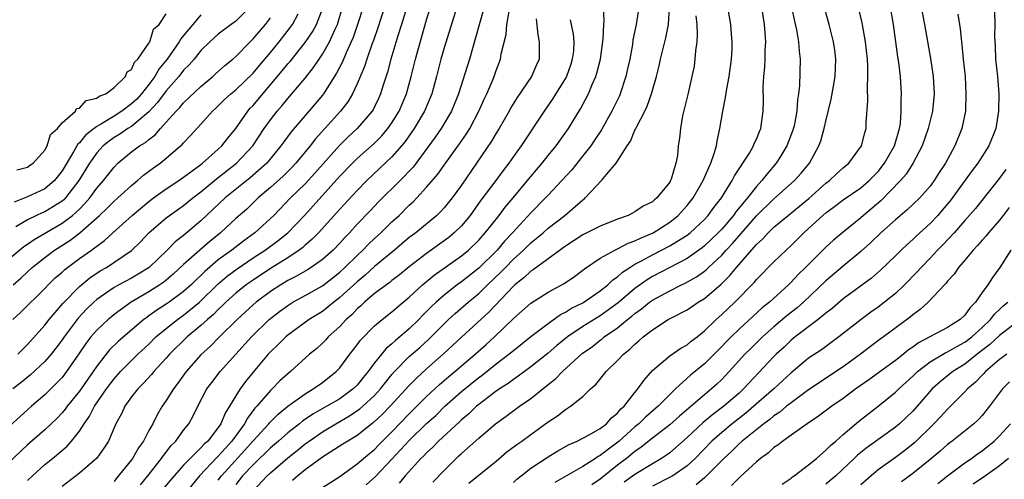
# Model space of a CAD drawing. Units: inches. Extents: x 2613000 to 2616000, y 1479000 to 1482000.
# Drawn here: x 2613226 to 2613340, y 1480859 to 1480912 of the extents above; entities that cross this region are included whole.
import ezdxf

# ---------------------------------------------------------------- set-up
doc = ezdxf.new("R2010")
doc.units = ezdxf.units.IN
doc.header["$MEASUREMENT"] = 0
doc.layers.add('LD26131479_2ft', color=202, linetype='Continuous')

msp = doc.modelspace()

# ---------------------------------------------------------------- linework, layer by layer
at = {"layer": 'LD26131479_2ft'}
for points, elevation in [([(2613261, 1480857.65), (2613263, 1480858.92), (2613265, 1480860.36), (2613266.42, 1480861.58), (2613267, 1480862.04), (2613267.47, 1480862.53), (2613269, 1480864.07), (2613271, 1480866.15), (2613273, 1480868.15), (2613274.48, 1480869.52), (2613275.56, 1480870.44), (2613276.25, 1480871), (2613277, 1480871.66), (2613278.58, 1480873), (2613279.86, 1480874.14), (2613280.82, 1480875), (2613283, 1480877.1), (2613285, 1480878.89), (2613287, 1480880.16), (2613288.85, 1480881.15), (2613290.03, 1480881.97), (2613291, 1480882.69), (2613291.17, 1480882.83), (2613293, 1480884.07), (2613294.66, 1480885), (2613295, 1480885.15), (2613296.21, 1480885.79), (2613297, 1480886.05), (2613297.62, 1480886.38), (2613299.1, 1480887), (2613301, 1480888.22), (2613301.97, 1480889), (2613303, 1480890.13), (2613303.7, 1480891), (2613304.86, 1480893), (2613305.5, 1480894.5), (2613305.75, 1480895), (2613306.14, 1480896.14), (2613306.38, 1480897), (2613306.45, 1480897.55), (2613306.77, 1480899), (2613307.11, 1480901), (2613307.43, 1480902.57), (2613307.59, 1480903.59), (2613307.86, 1480905), (2613308.12, 1480907), (2613308.19, 1480908.19), (2613308.21, 1480909), (2613308.13, 1480909.87), (2613308.05, 1480911), (2613307.44, 1480914.56)], 9994), ([(2613273.72, 1480858.28), (2613275, 1480859.62), (2613276.41, 1480861), (2613276.72, 1480861.28), (2613277, 1480861.56), (2613279, 1480863.35), (2613280.95, 1480865), (2613282.15, 1480865.85), (2613283.68, 1480867), (2613285, 1480867.92), (2613287, 1480869.51), (2613287.85, 1480870.15), (2613288.65, 1480871), (2613290.92, 1480873.08), (2613292.09, 1480873.91), (2613293, 1480874.64), (2613293.22, 1480874.79), (2613293.46, 1480875), (2613295, 1480876.06), (2613296.13, 1480877), (2613296.63, 1480877.37), (2613297, 1480877.71), (2613297.77, 1480878.23), (2613298.69, 1480879), (2613299, 1480879.22), (2613301, 1480880.32), (2613302.36, 1480881), (2613302.8, 1480881.2), (2613304.09, 1480881.91), (2613305, 1480882.57), (2613305.24, 1480882.76), (2613305.47, 1480883), (2613307, 1480884.43), (2613307.51, 1480885), (2613308.24, 1480885.76), (2613311, 1480888.95), (2613313, 1480890.89), (2613315.39, 1480893), (2613316.14, 1480893.85), (2613317.1, 1480895), (2613318.19, 1480897), (2613318.41, 1480897.59), (2613318.8, 1480899), (2613319, 1480899.85), (2613319.62, 1480902.38), (2613319.87, 1480903.87), (2613320.07, 1480905), (2613320.14, 1480907), (2613320.01, 1480908.01), (2613319.87, 1480909), (2613319.38, 1480911), (2613318.24, 1480915)], 9988), ([(2613270.7, 1480913), (2613270.12, 1480911), (2613269.69, 1480909.69), (2613268.88, 1480907), (2613268.49, 1480905.51), (2613268, 1480904), (2613267.7, 1480903), (2613267.48, 1480902.52), (2613267, 1480901.51), (2613266.83, 1480901.17), (2613266.72, 1480901), (2613264.99, 1480899), (2613263.95, 1480898.05), (2613262.95, 1480897.05), (2613260.13, 1480893.87), (2613259, 1480892.63), (2613257.33, 1480891), (2613255.39, 1480889), (2613255, 1480888.62), (2613253.22, 1480887), (2613251.92, 1480886.08), (2613250.55, 1480885), (2613249, 1480883.86), (2613247.45, 1480882.55), (2613247, 1480882.09), (2613246.43, 1480881.57), (2613245.86, 1480881), (2613245, 1480880.23), (2613243.35, 1480879), (2613243, 1480878.75), (2613241.92, 1480878.08), (2613241, 1480877.41), (2613240.75, 1480877.25), (2613240.43, 1480877), (2613237.5, 1480874.5), (2613236.48, 1480873.52), (2613235, 1480871.64), (2613234.57, 1480871), (2613233, 1480868.75), (2613231.58, 1480867), (2613231.34, 1480866.66), (2613231, 1480866.26), (2613230.39, 1480865.61), (2613229, 1480864.3), (2613227, 1480862.57), (2613223.2, 1480859)], 10016), ([(2613268.15, 1480913), (2613267.38, 1480910.62), (2613266.86, 1480909.14), (2613266.67, 1480908.67), (2613266.1, 1480907), (2613265.85, 1480906.15), (2613265, 1480904.15), (2613264.47, 1480903), (2613263.92, 1480902.08), (2613263.09, 1480901), (2613260.2, 1480897.8), (2613259.57, 1480897), (2613257.92, 1480895), (2613257.47, 1480894.53), (2613256.48, 1480893.52), (2613255, 1480892.19), (2613253.59, 1480891), (2613252.27, 1480889.73), (2613251, 1480888.63), (2613249.25, 1480887), (2613248.01, 1480885.99), (2613246.87, 1480885), (2613245, 1480883.33), (2613243.79, 1480882.21), (2613242.71, 1480881.29), (2613242.28, 1480881), (2613241, 1480880.18), (2613238.95, 1480879), (2613237, 1480877.57), (2613236.68, 1480877.32), (2613236.31, 1480877), (2613235, 1480875.79), (2613234.32, 1480875), (2613233.75, 1480874.25), (2613232.94, 1480873.06), (2613231.52, 1480871), (2613231, 1480870.34), (2613229, 1480868.33), (2613227.46, 1480867), (2613226.16, 1480865.84), (2613225, 1480864.74)], 10018), ([(2613225.33, 1480877), (2613226.2, 1480877.8), (2613229, 1480880.59), (2613229.39, 1480881), (2613230.21, 1480881.79), (2613231, 1480882.47), (2613231.27, 1480882.73), (2613231.62, 1480883), (2613233, 1480884.02), (2613234.38, 1480885), (2613234.75, 1480885.25), (2613235, 1480885.46), (2613235.9, 1480886.1), (2613236.84, 1480887), (2613239.06, 1480889), (2613241, 1480890.6), (2613241.53, 1480891), (2613243, 1480892.04), (2613244.45, 1480893), (2613245, 1480893.39), (2613247, 1480894.87), (2613247.17, 1480895), (2613249, 1480896.62), (2613249.41, 1480897), (2613250.09, 1480897.91), (2613251, 1480899.02), (2613252.39, 1480901), (2613252.67, 1480901.33), (2613253, 1480901.66), (2613254.11, 1480903), (2613256.35, 1480905.65), (2613257, 1480906.45), (2613257.26, 1480906.74), (2613259, 1480908.9), (2613259.84, 1480910.16), (2613260.3, 1480911), (2613261.08, 1480913)], 10024), ([(2613265.67, 1480913), (2613265.05, 1480911), (2613264.52, 1480909.48), (2613264.31, 1480909), (2613263.71, 1480907.71), (2613263.3, 1480906.7), (2613262.62, 1480905.38), (2613261.12, 1480903), (2613261, 1480902.85), (2613260.16, 1480901.84), (2613257.38, 1480898.62), (2613256.53, 1480897.47), (2613256.21, 1480897), (2613254.57, 1480895), (2613252.67, 1480893.33), (2613249.78, 1480891), (2613247, 1480888.37), (2613245, 1480886.69), (2613244.04, 1480885.96), (2613243.12, 1480885), (2613241.02, 1480882.98), (2613239.78, 1480882.22), (2613239, 1480881.78), (2613237.54, 1480881), (2613237, 1480880.69), (2613235, 1480879.3), (2613234.66, 1480879), (2613233.81, 1480878.19), (2613232.84, 1480877.16), (2613231.24, 1480875), (2613231, 1480874.65), (2613230.3, 1480873.7), (2613229.73, 1480873), (2613229, 1480872.17), (2613227.38, 1480870.62), (2613226.27, 1480869.73), (2613225.33, 1480869)], 10020), ([(2613252.62, 1480913), (2613251, 1480911.38), (2613250.48, 1480911), (2613249, 1480909.86), (2613248.04, 1480909), (2613247, 1480907.98), (2613246.21, 1480907), (2613245.65, 1480906.35), (2613245, 1480905.71), (2613244.7, 1480905.3), (2613244.45, 1480905), (2613243, 1480903.35), (2613242.01, 1480901.99), (2613241, 1480900.91), (2613239, 1480899.25), (2613238.59, 1480899), (2613237.66, 1480898.34), (2613237, 1480897.95), (2613236.44, 1480897.56), (2613235.74, 1480897), (2613235, 1480896.2), (2613234.15, 1480895), (2613232.94, 1480893), (2613231.38, 1480891), (2613231.2, 1480890.8), (2613231, 1480890.65), (2613229, 1480889.42), (2613228.7, 1480889.3), (2613228.05, 1480889), (2613227, 1480888.49), (2613225.67, 1480887.67)], 10030), ([(2613225.91, 1480873), (2613226.44, 1480873.56), (2613227, 1480874.11), (2613229, 1480876.34), (2613229.51, 1480877), (2613231.12, 1480878.88), (2613233, 1480880.79), (2613234.2, 1480881.8), (2613235.4, 1480882.6), (2613236.1, 1480883), (2613239, 1480884.95), (2613240.04, 1480885.96), (2613241.01, 1480886.99), (2613243, 1480888.71), (2613243.38, 1480889), (2613245, 1480890.13), (2613246.05, 1480891), (2613247, 1480891.72), (2613248.79, 1480893.21), (2613251.09, 1480895), (2613252.96, 1480897), (2613254.28, 1480899), (2613255, 1480900), (2613255.78, 1480901), (2613256.35, 1480901.65), (2613257, 1480902.48), (2613259, 1480904.8), (2613259.98, 1480906.02), (2613260.61, 1480907), (2613261, 1480907.58), (2613261.8, 1480909), (2613262.46, 1480910.46), (2613262.73, 1480911), (2613263.32, 1480913)], 10022), ([(2613227, 1480858.45), (2613227.58, 1480859), (2613229, 1480860.29), (2613229.89, 1480861), (2613231.59, 1480862.41), (2613232.1, 1480863), (2613233, 1480864.14), (2613233.54, 1480865), (2613234.15, 1480865.85), (2613234.75, 1480867), (2613236.13, 1480869), (2613237, 1480870.16), (2613237.74, 1480871), (2613239, 1480872.28), (2613239.74, 1480873), (2613241, 1480874.18), (2613241.82, 1480875), (2613243, 1480875.98), (2613244.29, 1480877), (2613245, 1480877.5), (2613246.82, 1480879), (2613248.94, 1480881.06), (2613250.02, 1480881.98), (2613251.16, 1480882.84), (2613253, 1480884.09), (2613254.39, 1480885), (2613255.9, 1480886.1), (2613256.99, 1480887), (2613258.91, 1480889), (2613259.92, 1480890.08), (2613263, 1480893.5), (2613264.44, 1480895), (2613265, 1480895.55), (2613267, 1480897.33), (2613267.84, 1480898.16), (2613268.54, 1480899), (2613269, 1480899.66), (2613269.82, 1480901), (2613270.67, 1480903), (2613271.21, 1480905), (2613271.7, 1480907), (2613271.97, 1480907.97), (2613273, 1480911.54), (2613273.44, 1480913)], 10014), ([(2613276.47, 1480913), (2613275, 1480908.29), (2613274.64, 1480907), (2613274.13, 1480905), (2613273.6, 1480903), (2613272.77, 1480901), (2613271.57, 1480899), (2613270.51, 1480897.49), (2613270.12, 1480897), (2613269, 1480895.73), (2613266.1, 1480893), (2613265, 1480891.88), (2613263, 1480889.71), (2613262.67, 1480889.33), (2613260.56, 1480887), (2613259.79, 1480886.21), (2613259, 1480885.55), (2613258.72, 1480885.28), (2613258.33, 1480885), (2613257, 1480884.12), (2613255, 1480882.86), (2613253, 1480881.54), (2613252.22, 1480881), (2613251, 1480880.02), (2613249.87, 1480879), (2613249.44, 1480878.56), (2613249, 1480878.16), (2613248.43, 1480877.57), (2613247.77, 1480877), (2613247, 1480876.3), (2613245.41, 1480875), (2613243.38, 1480873), (2613243, 1480872.56), (2613241.56, 1480871), (2613241.32, 1480870.68), (2613240.36, 1480869.64), (2613239.71, 1480869), (2613239, 1480868.08), (2613238.23, 1480867), (2613237.85, 1480866.15), (2613237.21, 1480865), (2613236.33, 1480863), (2613235.82, 1480862.18), (2613234.99, 1480861.01), (2613233, 1480859.29), (2613231, 1480857.75)], 10012), ([(2613279.61, 1480913), (2613279.06, 1480910.94), (2613277.92, 1480907), (2613276.66, 1480903), (2613275.86, 1480901), (2613274.67, 1480899), (2613273.99, 1480898.01), (2613271.43, 1480894.57), (2613269.93, 1480893), (2613267.46, 1480890.54), (2613266.48, 1480889.52), (2613265, 1480887.97), (2613264.12, 1480887), (2613263.56, 1480886.44), (2613263, 1480885.81), (2613262.22, 1480885), (2613261, 1480883.92), (2613259.71, 1480883), (2613259.28, 1480882.72), (2613258.01, 1480881.99), (2613257, 1480881.48), (2613256.21, 1480881), (2613255, 1480880.22), (2613253.36, 1480879), (2613253, 1480878.68), (2613251.17, 1480877), (2613249.13, 1480875), (2613248.08, 1480873.92), (2613247, 1480872.94), (2613245.29, 1480871), (2613244.34, 1480869.66), (2613243.82, 1480869), (2613243, 1480867.66), (2613242.54, 1480867), (2613241.97, 1480866.03), (2613241.45, 1480865), (2613241, 1480864.2), (2613240.39, 1480863), (2613239.8, 1480862.2), (2613239.13, 1480861), (2613239, 1480860.83), (2613237.28, 1480858.72), (2613237, 1480858.36)], 10010), ([(2613249, 1480858.5), (2613249.36, 1480859), (2613252.06, 1480861.94), (2613253, 1480863.02), (2613254.83, 1480865), (2613254.9, 1480865.1), (2613255.9, 1480866.1), (2613257, 1480867), (2613259, 1480868.45), (2613259.94, 1480869), (2613261, 1480869.76), (2613262.59, 1480871), (2613263, 1480871.44), (2613264.16, 1480873), (2613265, 1480874.08), (2613265.38, 1480874.62), (2613267, 1480876.27), (2613267.88, 1480877), (2613269, 1480877.88), (2613270.28, 1480879), (2613271, 1480879.59), (2613272.53, 1480881), (2613273.88, 1480882.12), (2613277, 1480884.32), (2613277.82, 1480885), (2613279, 1480886.16), (2613279.75, 1480887), (2613281.34, 1480889), (2613282.05, 1480889.95), (2613282.95, 1480891), (2613284.62, 1480893), (2613285, 1480893.48), (2613286.29, 1480895), (2613287, 1480895.89), (2613287.91, 1480897), (2613289.36, 1480899), (2613290.73, 1480901.27), (2613291.63, 1480903), (2613292.07, 1480904.07), (2613292.49, 1480905), (2613292.62, 1480905.38), (2613293.01, 1480906.99), (2613293.33, 1480909.33), (2613293.4, 1480911), (2613293.44, 1480911.44), (2613293.39, 1480913)], 10002), ([(2613297.46, 1480913), (2613297.13, 1480911), (2613296.77, 1480909.23), (2613296.7, 1480908.7), (2613296.39, 1480907), (2613296.14, 1480905.86), (2613295.95, 1480905), (2613295.31, 1480903), (2613295.22, 1480902.78), (2613294.33, 1480901), (2613293.13, 1480898.87), (2613292.35, 1480897.65), (2613291.9, 1480897), (2613291, 1480895.84), (2613289.74, 1480894.26), (2613288.59, 1480893), (2613287, 1480891.33), (2613286.7, 1480891), (2613285, 1480889.29), (2613282.89, 1480887), (2613281.97, 1480886.03), (2613281.11, 1480885), (2613279, 1480882.92), (2613277, 1480881.36), (2613276.5, 1480881), (2613275, 1480879.81), (2613274.08, 1480879), (2613273.52, 1480878.48), (2613273, 1480877.92), (2613272.53, 1480877.47), (2613272.1, 1480877), (2613271, 1480875.94), (2613269.91, 1480875), (2613269.4, 1480874.6), (2613269, 1480874.21), (2613268.33, 1480873.67), (2613267, 1480872.03), (2613266.26, 1480871), (2613265.69, 1480870.31), (2613265, 1480869.45), (2613264.55, 1480869), (2613263, 1480867.88), (2613261.52, 1480867), (2613259.9, 1480866.1), (2613258.71, 1480865.29), (2613258.36, 1480865), (2613257, 1480863.95), (2613255.93, 1480863), (2613255, 1480862.21), (2613253, 1480860.28), (2613251.8, 1480859), (2613251, 1480858)], 10000), ([(2613253, 1480857.27), (2613254.63, 1480859), (2613255, 1480859.35), (2613257, 1480861.07), (2613258.08, 1480861.92), (2613259, 1480862.67), (2613259.45, 1480863), (2613261, 1480864.07), (2613262.53, 1480865), (2613264.1, 1480865.9), (2613265.3, 1480866.7), (2613265.63, 1480867), (2613267, 1480868.26), (2613267.69, 1480869), (2613268.25, 1480869.75), (2613269, 1480870.66), (2613269.3, 1480871), (2613271, 1480872.73), (2613272.21, 1480873.79), (2613273.26, 1480874.75), (2613275, 1480876.5), (2613275.53, 1480877), (2613276.29, 1480877.71), (2613277.77, 1480879), (2613279, 1480880.01), (2613280.01, 1480881), (2613281.55, 1480882.45), (2613282.07, 1480883), (2613283, 1480883.95), (2613284.16, 1480885), (2613285, 1480885.84), (2613286.41, 1480887), (2613287, 1480887.53), (2613288.9, 1480889), (2613291, 1480890.77), (2613291.14, 1480890.86), (2613291.28, 1480891), (2613293.13, 1480893), (2613293.72, 1480893.72), (2613294.82, 1480895), (2613296.11, 1480897), (2613296.47, 1480897.53), (2613297, 1480898.81), (2613297.07, 1480898.93), (2613297.16, 1480899.16), (2613298.14, 1480901), (2613298.42, 1480901.58), (2613298.91, 1480903), (2613299.46, 1480905), (2613299.77, 1480906.23), (2613299.94, 1480907), (2613300.56, 1480909.44), (2613300.87, 1480911), (2613300.99, 1480913)], 9998), ([(2613266.05, 1480857.95), (2613267.09, 1480858.91), (2613269, 1480860.91), (2613271, 1480863.07), (2613273, 1480865.02), (2613274.04, 1480865.96), (2613275.09, 1480867), (2613277, 1480868.69), (2613279, 1480870.32), (2613279.4, 1480870.6), (2613281, 1480871.88), (2613282.47, 1480873), (2613283, 1480873.45), (2613285, 1480875.03), (2613287, 1480876.56), (2613288.43, 1480877.57), (2613289, 1480877.84), (2613289.7, 1480878.3), (2613291, 1480878.93), (2613291.12, 1480879), (2613293, 1480880.3), (2613293.88, 1480881), (2613294.44, 1480881.56), (2613295, 1480881.93), (2613295.56, 1480882.44), (2613296.42, 1480883), (2613297, 1480883.36), (2613297.76, 1480883.76), (2613299, 1480884.46), (2613301, 1480885.48), (2613302.31, 1480886.31), (2613303, 1480886.73), (2613303.35, 1480887), (2613305, 1480888.54), (2613305.44, 1480889), (2613306.1, 1480889.9), (2613306.96, 1480891), (2613308.2, 1480893), (2613308.46, 1480893.54), (2613310.18, 1480896.18), (2613310.66, 1480897), (2613310.74, 1480897.26), (2613311, 1480897.79), (2613311.34, 1480898.66), (2613311.5, 1480899), (2613311.77, 1480901), (2613311.79, 1480902.21), (2613311.75, 1480903.75), (2613311.83, 1480905), (2613311.94, 1480906.06), (2613311.99, 1480907), (2613312, 1480908), (2613312.06, 1480909), (2613312.01, 1480909.99), (2613311.93, 1480911), (2613311.62, 1480913)], 9992), ([(2613315.05, 1480913), (2613315.38, 1480911.38), (2613315.61, 1480910.39), (2613315.83, 1480909), (2613315.91, 1480907.91), (2613316.03, 1480907), (2613315.94, 1480903.94), (2613315.83, 1480903), (2613315.71, 1480902.29), (2613315.64, 1480901), (2613315.33, 1480899.33), (2613315.19, 1480898.81), (2613314.51, 1480897), (2613313.67, 1480895.67), (2613313.27, 1480895), (2613312.21, 1480893.79), (2613311.61, 1480893), (2613311, 1480892.34), (2613309.96, 1480891), (2613308.61, 1480889.39), (2613308.36, 1480889), (2613307, 1480887.42), (2613306.6, 1480887), (2613305.79, 1480886.22), (2613305, 1480885.49), (2613304.73, 1480885.27), (2613304.37, 1480885), (2613303, 1480884.03), (2613299, 1480881.95), (2613298.41, 1480881.59), (2613297, 1480880.58), (2613295.06, 1480878.94), (2613293, 1480877.44), (2613291, 1480876.19), (2613289.24, 1480875), (2613288, 1480874), (2613287, 1480873.12), (2613285, 1480871.54), (2613283.54, 1480870.46), (2613283, 1480870.1), (2613282.38, 1480869.62), (2613281.39, 1480869), (2613281, 1480868.73), (2613279, 1480867.22), (2613278.74, 1480867), (2613277.85, 1480866.15), (2613277, 1480865.44), (2613276.78, 1480865.22), (2613274.38, 1480863), (2613273.71, 1480862.29), (2613273, 1480861.66), (2613272.69, 1480861.31), (2613272.34, 1480861), (2613270.51, 1480859), (2613269.85, 1480858.15)], 9990), ([(2613283, 1480858.23), (2613283.4, 1480858.6), (2613283.88, 1480859), (2613285, 1480859.88), (2613287, 1480861.2), (2613288.13, 1480861.87), (2613289.41, 1480862.59), (2613290.35, 1480863), (2613291.72, 1480863.72), (2613293, 1480864.46), (2613293.7, 1480865), (2613294.31, 1480865.69), (2613295, 1480866.23), (2613295.35, 1480866.66), (2613295.74, 1480867), (2613297, 1480868.6), (2613297.34, 1480869), (2613298.01, 1480869.99), (2613299, 1480871.11), (2613301, 1480872.81), (2613302.3, 1480873.7), (2613303, 1480874.08), (2613303.49, 1480874.51), (2613304.15, 1480875), (2613305, 1480875.68), (2613306.36, 1480877), (2613307, 1480877.56), (2613308.51, 1480879), (2613310.73, 1480881.27), (2613311, 1480881.6), (2613313, 1480883.63), (2613314.42, 1480885), (2613315, 1480885.53), (2613316.47, 1480887), (2613317, 1480887.47), (2613318.65, 1480889), (2613319, 1480889.3), (2613319.99, 1480890.01), (2613321, 1480890.8), (2613323, 1480892.16), (2613323.98, 1480893), (2613325, 1480894.06), (2613325.74, 1480895), (2613326.89, 1480897), (2613327.49, 1480899), (2613327.59, 1480899.58), (2613327.68, 1480901), (2613327.65, 1480902.35), (2613327.69, 1480903), (2613327.65, 1480903.65), (2613327.57, 1480905), (2613327.38, 1480906.62), (2613327.28, 1480907.28), (2613327.05, 1480909), (2613326.77, 1480911), (2613326.42, 1480913)], 9984), ([(2613329.97, 1480913), (2613330.35, 1480911), (2613331.06, 1480907.06), (2613331.37, 1480905), (2613331.48, 1480903), (2613331.44, 1480902.56), (2613331.27, 1480901), (2613331, 1480899.93), (2613330.79, 1480899), (2613330.1, 1480897), (2613329.02, 1480894.98), (2613328.24, 1480893.76), (2613327.59, 1480893), (2613325.34, 1480890.66), (2613323.34, 1480889), (2613323, 1480888.7), (2613321, 1480887.07), (2613319.87, 1480886.13), (2613319, 1480885.33), (2613316.65, 1480883), (2613315.81, 1480882.19), (2613315, 1480881.31), (2613314.69, 1480881), (2613312.51, 1480879), (2613311.66, 1480878.34), (2613309, 1480875.9), (2613308.07, 1480875), (2613307.54, 1480874.46), (2613307, 1480873.89), (2613305, 1480871.88), (2613303.41, 1480870.59), (2613301.67, 1480869), (2613301, 1480868.38), (2613299.66, 1480867), (2613298.23, 1480865.77), (2613297.46, 1480865), (2613297, 1480864.63), (2613295.16, 1480863), (2613294.41, 1480862.41), (2613293, 1480861.34), (2613292.77, 1480861.23), (2613292.45, 1480861), (2613291, 1480860.06), (2613287.77, 1480858.23)], 9982), ([(2613225.38, 1480881), (2613226.25, 1480881.75), (2613227, 1480882.49), (2613227.55, 1480883), (2613229, 1480884.15), (2613230.12, 1480885), (2613231.89, 1480886.11), (2613233.03, 1480886.97), (2613235.33, 1480889), (2613236.19, 1480889.81), (2613237, 1480890.63), (2613237.43, 1480891), (2613239, 1480892.45), (2613239.68, 1480893), (2613240.38, 1480893.62), (2613241.52, 1480894.48), (2613242.29, 1480895), (2613243, 1480895.57), (2613244.65, 1480897), (2613244.84, 1480897.16), (2613245, 1480897.37), (2613245.81, 1480898.19), (2613247, 1480899.49), (2613248.34, 1480901), (2613248.69, 1480901.31), (2613249.69, 1480902.31), (2613250.43, 1480903), (2613251, 1480903.46), (2613253, 1480905.38), (2613253.73, 1480906.27), (2613255, 1480907.77), (2613256.02, 1480909), (2613257.32, 1480910.68), (2613257.55, 1480911), (2613258.21, 1480912.21)], 10026), ([(2613247, 1480912.09), (2613246.05, 1480911), (2613245, 1480909.7), (2613244.67, 1480909.33), (2613244.5, 1480909), (2613243.1, 1480907), (2613242.16, 1480905.84), (2613241.67, 1480905), (2613241, 1480904.09), (2613240.14, 1480903), (2613239.6, 1480902.4), (2613239, 1480901.83), (2613237.9, 1480901), (2613237, 1480900.43), (2613235.55, 1480899.55), (2613235, 1480899.25), (2613233.73, 1480898.27), (2613233, 1480897.37), (2613232.8, 1480897.2), (2613232.33, 1480896.33), (2613231, 1480894.11), (2613230.12, 1480893), (2613229, 1480892.07), (2613227, 1480891.12), (2613225.49, 1480890.51)], 10032), ([(2613225.77, 1480894.23), (2613227, 1480894.55), (2613227.26, 1480894.74), (2613227.66, 1480895), (2613229, 1480896.5), (2613229.28, 1480897), (2613229.67, 1480898.33), (2613230.46, 1480899), (2613231, 1480899.64), (2613232.54, 1480901), (2613232.68, 1480901.32), (2613233, 1480901.35), (2613233.77, 1480902.23), (2613235, 1480902.5), (2613235.28, 1480902.72), (2613236.03, 1480903), (2613237, 1480903.72), (2613238.31, 1480905), (2613238.48, 1480905.52), (2613239, 1480905.82), (2613239.34, 1480906.66), (2613239.71, 1480907), (2613241, 1480908.82), (2613241.11, 1480909), (2613241.54, 1480910.46), (2613242.17, 1480911), (2613243, 1480912.22)], 10034), ([(2613240.04, 1480857.96), (2613240.88, 1480859), (2613242.46, 1480861), (2613242.67, 1480861.33), (2613243, 1480861.73), (2613243.54, 1480862.46), (2613244.1, 1480863), (2613245, 1480864.24), (2613245.61, 1480865), (2613246.1, 1480865.9), (2613246.64, 1480867), (2613247.68, 1480869), (2613248.25, 1480869.75), (2613249.21, 1480871), (2613252.83, 1480875), (2613254.86, 1480877), (2613256.06, 1480877.94), (2613257, 1480878.63), (2613257.22, 1480878.78), (2613257.6, 1480879), (2613259, 1480879.75), (2613261, 1480880.89), (2613263, 1480882.46), (2613263.59, 1480883), (2613265, 1480884.39), (2613265.66, 1480885), (2613266.32, 1480885.68), (2613267, 1480886.34), (2613267.72, 1480887), (2613269, 1480888.25), (2613269.82, 1480889), (2613271, 1480890.16), (2613271.44, 1480890.56), (2613271.87, 1480891), (2613273, 1480892.23), (2613274.27, 1480893.73), (2613275, 1480894.79), (2613276.78, 1480897.22), (2613277.6, 1480898.4), (2613277.96, 1480899), (2613279.02, 1480901), (2613279.63, 1480902.37), (2613279.94, 1480903), (2613280.63, 1480904.63), (2613280.78, 1480905), (2613281, 1480905.67), (2613281.5, 1480907), (2613281.59, 1480907.59), (2613282.15, 1480909.85), (2613282.25, 1480911), (2613282.5, 1480912.5)], 10008), ([(2613304, 1480912), (2613304.12, 1480911), (2613304.18, 1480909.82), (2613304.12, 1480909), (2613303.96, 1480907.96), (2613303.91, 1480907), (2613303.8, 1480906.2), (2613303.56, 1480905), (2613303.08, 1480902.92), (2613302.48, 1480900.48), (2613302.24, 1480899), (2613302.12, 1480897.88), (2613301.99, 1480897), (2613301.89, 1480895.89), (2613301.71, 1480895), (2613301.18, 1480893.18), (2613301.11, 1480893), (2613301, 1480892.82), (2613299.53, 1480891), (2613299.23, 1480890.77), (2613299, 1480890.56), (2613297.93, 1480890.07), (2613297, 1480889.39), (2613296.73, 1480889.27), (2613296.22, 1480889), (2613295, 1480888.58), (2613293, 1480887.76), (2613291, 1480886.74), (2613289, 1480885.45), (2613285.28, 1480882.72), (2613285, 1480882.56), (2613284.2, 1480881.79), (2613283.17, 1480881), (2613283, 1480880.85), (2613280.16, 1480877.84), (2613277.02, 1480874.98), (2613274.95, 1480873.05), (2613273, 1480871.32), (2613271.78, 1480870.22), (2613271, 1480869.4), (2613268.81, 1480867), (2613267.91, 1480866.09), (2613266.87, 1480865.13), (2613266.7, 1480865), (2613265, 1480863.65), (2613263.91, 1480863), (2613263.36, 1480862.64), (2613261, 1480861.14), (2613259, 1480859.67), (2613258.17, 1480859), (2613257.54, 1480858.46)], 9996), ([(2613277.85, 1480858.15), (2613281, 1480860.7), (2613282.25, 1480861.75), (2613283.39, 1480862.61), (2613283.98, 1480863), (2613285, 1480863.76), (2613287, 1480865.2), (2613288.08, 1480865.92), (2613289, 1480866.64), (2613289.23, 1480866.77), (2613289.59, 1480867), (2613291, 1480868.15), (2613291.87, 1480869), (2613292.48, 1480869.52), (2613293.67, 1480871), (2613295, 1480872.28), (2613295.66, 1480873), (2613296.41, 1480873.59), (2613297, 1480874.18), (2613297.45, 1480874.55), (2613297.93, 1480875), (2613299, 1480875.83), (2613300.83, 1480877), (2613301.21, 1480877.21), (2613303, 1480878.13), (2613304.29, 1480879), (2613305, 1480879.42), (2613306.94, 1480881.06), (2613307.94, 1480882.06), (2613308.68, 1480883), (2613311, 1480885.64), (2613311.72, 1480886.28), (2613312.35, 1480887), (2613313, 1480887.63), (2613314.63, 1480889), (2613315.95, 1480890.05), (2613317.04, 1480890.96), (2613319, 1480892.69), (2613319.42, 1480893), (2613320.22, 1480893.78), (2613321, 1480894.48), (2613321.62, 1480895), (2613323.09, 1480897), (2613323.48, 1480898.52), (2613323.64, 1480899), (2613323.65, 1480899.65), (2613323.82, 1480902.18), (2613323.77, 1480903.77), (2613323.84, 1480905), (2613323.82, 1480906.18), (2613323.77, 1480907), (2613323.55, 1480909), (2613323.18, 1480911.18), (2613322.8, 1480912.8)], 9986), ([(2613334.18, 1480912.18), (2613334.39, 1480911), (2613334.47, 1480910.47), (2613334.6, 1480909), (2613334.65, 1480908.65), (2613334.8, 1480907), (2613335.02, 1480905), (2613335.13, 1480903), (2613335.06, 1480901), (2613334.67, 1480899), (2613333.85, 1480897), (2613332.77, 1480895), (2613332.06, 1480893.94), (2613331.48, 1480893), (2613331, 1480892.36), (2613329.81, 1480891), (2613328.37, 1480889.63), (2613327, 1480888.49), (2613325.34, 1480887), (2613324.15, 1480885.85), (2613323, 1480884.82), (2613321, 1480883.15), (2613319, 1480881.45), (2613316.43, 1480879), (2613315.67, 1480878.33), (2613314.55, 1480877.46), (2613313, 1480876.16), (2613311.68, 1480875), (2613310.33, 1480873.67), (2613309.67, 1480873), (2613307.86, 1480871), (2613307, 1480870.1), (2613306.44, 1480869.56), (2613305.82, 1480869), (2613305, 1480868.33), (2613303.46, 1480867), (2613303.2, 1480866.8), (2613302.13, 1480865.87), (2613301, 1480864.87), (2613299, 1480863.32), (2613297.72, 1480862.28), (2613297, 1480861.81), (2613296.01, 1480861), (2613295, 1480860.22), (2613293, 1480858.6), (2613292.03, 1480857.97)], 9980), ([(2613338.41, 1480912.41), (2613338.44, 1480911), (2613338.41, 1480909.59), (2613338.48, 1480908.48), (2613338.54, 1480907), (2613338.75, 1480905), (2613338.9, 1480903), (2613338.88, 1480901), (2613338.56, 1480899), (2613337.77, 1480897), (2613336.49, 1480895), (2613335.85, 1480894.15), (2613333.31, 1480890.69), (2613332.4, 1480889.6), (2613331.88, 1480889), (2613331, 1480888.06), (2613329.4, 1480886.6), (2613329, 1480886.22), (2613328.35, 1480885.65), (2613327.66, 1480885), (2613327, 1480884.34), (2613325.3, 1480882.7), (2613324.24, 1480881.76), (2613321, 1480879.38), (2613319.72, 1480878.28), (2613319, 1480877.75), (2613318.1, 1480877), (2613315.47, 1480875), (2613315, 1480874.62), (2613314.17, 1480873.83), (2613313.27, 1480873), (2613313, 1480872.73), (2613309.51, 1480869), (2613309, 1480868.53), (2613307.24, 1480867), (2613305.95, 1480866.05), (2613304.86, 1480865.14), (2613303, 1480863.4), (2613301, 1480861.66), (2613300.63, 1480861.37), (2613300.04, 1480861), (2613299, 1480860.39), (2613297, 1480859.15), (2613295.75, 1480858.25)], 9978), ([(2613225, 1480884.06), (2613226.59, 1480885.41), (2613227, 1480885.68), (2613227.77, 1480886.23), (2613231, 1480888.1), (2613232.2, 1480889), (2613232.64, 1480889.36), (2613233, 1480889.73), (2613233.64, 1480890.36), (2613234.18, 1480891), (2613235, 1480892.13), (2613235.77, 1480893), (2613237, 1480894.57), (2613237.44, 1480895), (2613239, 1480896.3), (2613239.93, 1480897), (2613240.6, 1480897.4), (2613241, 1480897.75), (2613241.72, 1480898.28), (2613242.33, 1480899), (2613243, 1480899.72), (2613244.14, 1480901), (2613244.57, 1480901.43), (2613245, 1480901.96), (2613247, 1480903.85), (2613248.35, 1480905), (2613248.68, 1480905.32), (2613249.75, 1480906.25), (2613250.66, 1480907), (2613251, 1480907.3), (2613252.67, 1480909), (2613253, 1480909.32), (2613254.42, 1480911), (2613255, 1480911.76)], 10028), ([(2613285.62, 1480911.62), (2613285.79, 1480909.79), (2613285.98, 1480909), (2613285.95, 1480907.95), (2613285.98, 1480907), (2613285.66, 1480906.34), (2613285.08, 1480905), (2613283.42, 1480902.58), (2613282.67, 1480901.33), (2613282.49, 1480901), (2613281.34, 1480899), (2613281, 1480898.45), (2613280.47, 1480897.53), (2613278.76, 1480895), (2613277, 1480892.49), (2613275.93, 1480891), (2613275, 1480889.86), (2613274.6, 1480889.41), (2613274.17, 1480889), (2613271.74, 1480887), (2613271, 1480886.43), (2613269.3, 1480885), (2613267, 1480883.09), (2613265.9, 1480882.1), (2613265, 1480881.36), (2613263, 1480879.53), (2613262.31, 1480879), (2613261, 1480877.94), (2613259.47, 1480877), (2613257, 1480875.21), (2613256.76, 1480875), (2613255.89, 1480874.11), (2613255, 1480873.28), (2613254.74, 1480873), (2613253, 1480870.92), (2613252.14, 1480869.86), (2613251.51, 1480869), (2613251, 1480868.21), (2613250.28, 1480867), (2613249.78, 1480866.22), (2613249.3, 1480865), (2613249, 1480864.55), (2613247.81, 1480863), (2613247.37, 1480862.63), (2613247, 1480862.21), (2613245.74, 1480861), (2613245, 1480860.22), (2613243.92, 1480859), (2613242.58, 1480857.42)], 10006), ([(2613289.54, 1480911.54), (2613289.89, 1480909.89), (2613289.95, 1480909), (2613289.9, 1480907.9), (2613289.78, 1480907), (2613289.6, 1480906.4), (2613289.1, 1480905), (2613289, 1480904.81), (2613287.55, 1480902.45), (2613286.52, 1480901), (2613283.87, 1480897), (2613283, 1480895.79), (2613282.46, 1480895), (2613281.82, 1480894.18), (2613280.86, 1480892.86), (2613279.26, 1480890.74), (2613278.01, 1480889), (2613277, 1480887.81), (2613276.17, 1480887), (2613275.54, 1480886.46), (2613275, 1480886.05), (2613273, 1480884.62), (2613271, 1480883.06), (2613269.86, 1480882.14), (2613269, 1480881.48), (2613268.74, 1480881.26), (2613268.36, 1480881), (2613267, 1480879.98), (2613265.85, 1480879), (2613265.42, 1480878.58), (2613265, 1480878.23), (2613264.41, 1480877.59), (2613263.74, 1480877), (2613263, 1480876.2), (2613261.67, 1480875), (2613261.36, 1480874.64), (2613261, 1480874.29), (2613260.33, 1480873.67), (2613259.52, 1480873), (2613257.3, 1480871), (2613257, 1480870.76), (2613256.08, 1480869.92), (2613255.2, 1480869), (2613255, 1480868.82), (2613253.44, 1480867), (2613253.22, 1480866.78), (2613252.35, 1480865.65), (2613252.03, 1480865), (2613250.57, 1480863), (2613249.81, 1480862.19), (2613249, 1480861.26), (2613248.86, 1480861.14), (2613246.84, 1480859), (2613245, 1480856.73)], 10004), ([(2613339.73, 1480894.27), (2613339, 1480893.28), (2613336.21, 1480889.79), (2613335, 1480888.42), (2613333.76, 1480887), (2613332.44, 1480885.56), (2613331.86, 1480885), (2613331, 1480884.08), (2613329.96, 1480883), (2613329.52, 1480882.48), (2613328.06, 1480881), (2613327, 1480880.01), (2613325.75, 1480879), (2613325, 1480878.43), (2613324.17, 1480877.83), (2613323.07, 1480877), (2613320.5, 1480875), (2613318.48, 1480873.52), (2613317, 1480872.53), (2613315, 1480870.86), (2613312.98, 1480869), (2613310.71, 1480867), (2613309.78, 1480866.22), (2613308.21, 1480865), (2613307, 1480864), (2613305.87, 1480863), (2613303.93, 1480861), (2613303, 1480860.15), (2613301.36, 1480859), (2613301.14, 1480858.86), (2613299, 1480857.82)], 9976), ([(2613340.1, 1480889.9), (2613339.43, 1480889), (2613339, 1480888.45), (2613337.72, 1480887), (2613337.41, 1480886.59), (2613337, 1480886.14), (2613336.47, 1480885.53), (2613335.96, 1480885), (2613335, 1480883.82), (2613334.28, 1480883), (2613333.77, 1480882.23), (2613333, 1480881.4), (2613332.83, 1480881.17), (2613332.65, 1480881), (2613330.78, 1480879), (2613329.85, 1480878.15), (2613329, 1480877.54), (2613328.72, 1480877.29), (2613325.63, 1480875), (2613325.26, 1480874.74), (2613322.98, 1480873), (2613321, 1480871.55), (2613317, 1480868.89), (2613315, 1480867.42), (2613314.47, 1480867), (2613313.68, 1480866.32), (2613313, 1480865.9), (2613312.52, 1480865.48), (2613311.84, 1480865), (2613309.35, 1480863), (2613309, 1480862.68), (2613308.16, 1480861.84), (2613307.25, 1480861), (2613305.13, 1480858.87), (2613305, 1480858.78), (2613304.03, 1480857.97)], 9974), ([(2613340.29, 1480885), (2613339.05, 1480883), (2613338.17, 1480881.83), (2613337.66, 1480881), (2613337, 1480880.1), (2613336.23, 1480879), (2613335.6, 1480878.4), (2613335, 1480877.5), (2613334.46, 1480877), (2613333, 1480876.1), (2613329.68, 1480874.32), (2613329, 1480873.81), (2613328.51, 1480873.49), (2613327.92, 1480873), (2613327, 1480872.27), (2613323.95, 1480870.05), (2613322.44, 1480869), (2613321, 1480867.91), (2613319.66, 1480867), (2613318.14, 1480865.86), (2613316.82, 1480865), (2613315, 1480863.68), (2613314.02, 1480863), (2613313.46, 1480862.54), (2613313, 1480862.24), (2613312.37, 1480861.63), (2613311.46, 1480861), (2613311, 1480860.61), (2613309.13, 1480858.87), (2613309, 1480858.78), (2613308.12, 1480857.88)], 9972), ([(2613313.95, 1480858.05), (2613315, 1480858.73), (2613315.14, 1480858.86), (2613315.35, 1480859), (2613317, 1480860.26), (2613317.9, 1480861), (2613319, 1480861.94), (2613319.51, 1480862.49), (2613320.12, 1480863), (2613321, 1480863.77), (2613322.75, 1480865.25), (2613325, 1480867), (2613327, 1480868.62), (2613327.38, 1480869), (2613329, 1480870.48), (2613329.54, 1480871), (2613331, 1480872.12), (2613332.81, 1480873.19), (2613333, 1480873.26), (2613334.09, 1480873.91), (2613335, 1480874.38), (2613335.8, 1480875), (2613337, 1480876.09), (2613337.96, 1480877), (2613338.4, 1480877.6), (2613339, 1480878.17), (2613339.43, 1480878.57), (2613339.95, 1480879)], 9970), ([(2613341, 1480876.71), (2613339, 1480875.16), (2613337.87, 1480874.13), (2613336.41, 1480873), (2613335, 1480871.87), (2613333.62, 1480871), (2613332.16, 1480869.84), (2613331.24, 1480869), (2613329, 1480866.45), (2613327.49, 1480865), (2613327, 1480864.59), (2613323.73, 1480862.27), (2613323, 1480861.69), (2613322.62, 1480861.38), (2613322.24, 1480861), (2613320.12, 1480859), (2613319, 1480858.02)], 9968), ([(2613339.82, 1480873), (2613339, 1480872.38), (2613337.38, 1480871), (2613337.2, 1480870.8), (2613337, 1480870.6), (2613336.23, 1480869.77), (2613335.31, 1480869), (2613335, 1480868.66), (2613333.17, 1480866.83), (2613333, 1480866.68), (2613332.2, 1480865.8), (2613331.44, 1480865), (2613329.2, 1480862.8), (2613328.09, 1480861.91), (2613327, 1480861.09), (2613325, 1480859.67), (2613324.19, 1480859), (2613323, 1480857.97)], 9966), ([(2613340.16, 1480869.84), (2613339.33, 1480869), (2613337.85, 1480867), (2613337, 1480865.96), (2613336.54, 1480865.46), (2613336.05, 1480865), (2613333.54, 1480863), (2613333, 1480862.61), (2613332.15, 1480861.85), (2613331, 1480860.86), (2613329, 1480859.26), (2613327.7, 1480858.3)], 9964), ([(2613331.89, 1480858.11), (2613333, 1480859), (2613335, 1480860.5), (2613335.75, 1480861), (2613336.47, 1480861.53), (2613337, 1480861.87), (2613338.37, 1480863), (2613339, 1480863.62), (2613340.26, 1480865)], 9962), ([(2613340.03, 1480861), (2613339, 1480860.14), (2613337.38, 1480859), (2613335.95, 1480858.05)], 9960)]:
    msp.add_lwpolyline(points, dxfattribs=dict(at, elevation=elevation))

doc.saveas('drawing.dxf')
